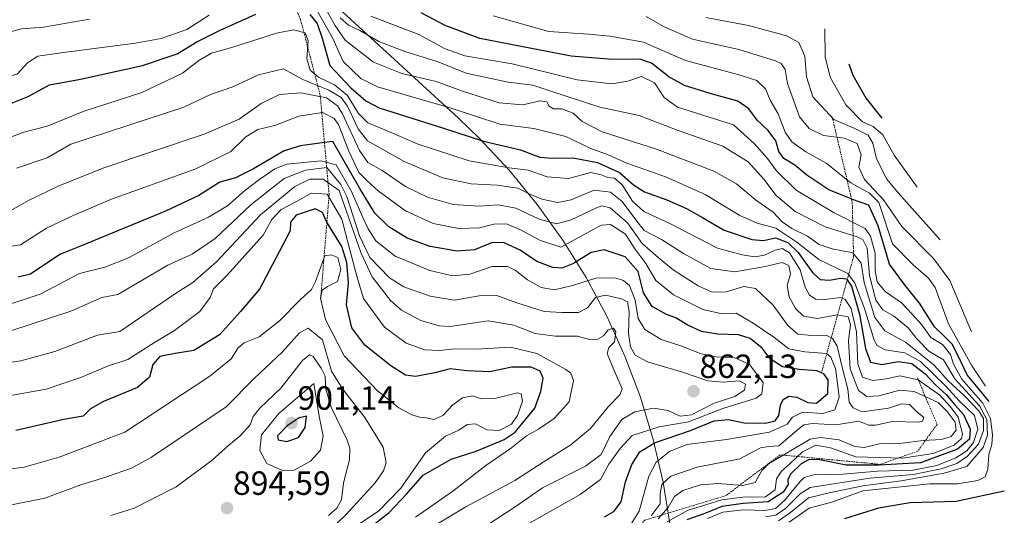
# Model space of a CAD drawing. Units: metres. Extents: x 630311 to 631832, y 4782890 to 4785227.
# Drawn here: x 631536 to 631829, y 4783180 to 4783327 of the extents above; entities that cross this region are included whole.
import ezdxf
from ezdxf.enums import TextEntityAlignment as Align

# ---------------------------------------------------------------- set-up
doc = ezdxf.new("R2010")
doc.units = ezdxf.units.M
doc.header["$MEASUREMENT"] = 0
doc.linetypes.add('TRAZOS', pattern=[0.75, 0.5, -0.25])
for name, color, linetype, lineweight in [('Carátula', 7, 'Continuous', 5), ('Curva de nivel maestra', 36, 'Continuous', 30), ('Curva de nivel normal', 36, 'Continuous', 0), ('Escarpado lineal', 39, 'TRAZOS', 0), ('Pastizal CxS', 92, 'Continuous', 0), ('Punto de cota en terreno', 7, 'Continuous', 0), ('Rótulo de punto de cota en terreno', 19, 'Continuous', 0)]:
    doc.layers.add(name, color=color, linetype=linetype, lineweight=lineweight)
doc.styles.add('Arial', font='txt', dxfattribs={"height": 0.2})

# ---------------------------------------------------------------- blocks, each defined once
blk = doc.blocks.new('*U151')
at = {"layer": 'Pastizal CxS', "color": 92, "linetype": 'Continuous', "lineweight": 0}
blk.add_polyline3d([(631533.55, 4783419.91, 765.61), (631666.72, 4783297.78, 821.77), (631672.97, 4783291.8, 824.13), (631681.92, 4783282.25, 829.99), (631690.22, 4783272.13, 836.26), (631697.84, 4783261.49, 843.12), (631704.76, 4783250.38, 854.02), (631710.92, 4783238.84, 863.16), (631716.33, 4783226.92, 862.27), (631720.94, 4783214.67, 862.07), (631724.74, 4783202.14, 850.1), (631727.71, 4783189.4, 839.33), (631729.84, 4783176.49, 825.98)], dxfattribs=at)
blk = doc.blocks.new('*U165')
at = {"layer": 'Curva de nivel normal', "color": 36, "linetype": 'Continuous', "lineweight": 0}
for points in [[(631445.7, 4783327.97, 820), (631450.1, 4783321.04, 820), (631452.56, 4783318.7, 820), (631455.22, 4783317.98, 820), (631469.39, 4783315.36, 820), (631480.11, 4783311.36, 820), (631491.27, 4783307.1, 820), (631498.3, 4783305.65, 820), (631507.58, 4783305.73, 820), (631516.36, 4783306.5, 820), (631527.39, 4783310.1, 820), (631532.35, 4783310.26, 820), (631535.24, 4783310.9, 820), (631538.27, 4783314.3, 820), (631541.37, 4783316.27, 820), (631549.01, 4783317.35, 820), (631570.54, 4783320.13, 820), (631578.15, 4783321.55, 820), (631585.75, 4783324.24, 820), (631592.43, 4783328.49, 820)], [(631624.1, 4783330.68, 820), (631629.18, 4783321.76, 820), (631632.4, 4783314.65, 820), (631637.68, 4783309.65, 820), (631642.62, 4783307.19, 820), (631664.58, 4783300.78, 820), (631679.02, 4783295.98, 820), (631689.22, 4783294.73, 820), (631698.7, 4783292.33, 820), (631706.19, 4783288.75, 820), (631711.3, 4783286.86, 820), (631716.9, 4783284.39, 820), (631728.67, 4783280.28, 820), (631740.25, 4783275.07, 820), (631750.6, 4783268.77, 820), (631755.69, 4783266.54, 820), (631761.29, 4783265.04, 820), (631767.55, 4783260.91, 820), (631774.14, 4783255.69, 820), (631782.74, 4783251.5, 820), (631784.87, 4783248.61, 820), (631787.74, 4783241.1, 820), (631790.64, 4783231.72, 820), (631791.5, 4783230.14, 820), (631793.91, 4783228.79, 820), (631799.73, 4783227.95, 820), (631804.38, 4783225.31, 820), (631811.9, 4783217.94, 820), (631815.94, 4783213.56, 820), (631820.5, 4783209.22, 820), (631821.45, 4783205.14, 820), (631820.18, 4783201.17, 820), (631818.19, 4783198.75, 820), (631814.9, 4783196.65, 820), (631809.25, 4783194.32, 820), (631802.21, 4783192.95, 820), (631791.54, 4783192.63, 820), (631781.21, 4783191.77, 820), (631772.54, 4783191.56, 820), (631769.73, 4783190.77, 820), (631768.55, 4783189.62, 820), (631763.91, 4783183.88, 820), (631761.21, 4783181.57, 820), (631758.16, 4783180.93, 820), (631751.53, 4783181.16, 820), (631745.54, 4783180.48, 820), (631740.95, 4783178.52, 820)]]:
    blk.add_polyline3d(points, dxfattribs=at)
blk = doc.blocks.new('*U174')
at = {"layer": 'Curva de nivel normal', "color": 36, "linetype": 'Continuous', "lineweight": 0}
for points in [[(631453.32, 4783328.51, 815), (631459.92, 4783325.75, 815), (631467.6, 4783324.56, 815), (631476.48, 4783321.27, 815), (631483.12, 4783319.1, 815), (631489.1, 4783316.79, 815), (631495.58, 4783315.63, 815), (631501.67, 4783315.66, 815), (631507.24, 4783315.75, 815), (631511.24, 4783314.84, 815), (631522.51, 4783319.76, 815), (631529.51, 4783322.58, 815), (631536.51, 4783324.39, 815), (631543.03, 4783324.96, 815), (631556.79, 4783327.3, 815)], [(631626.85, 4783331.04, 815), (631629.89, 4783325.47, 815), (631632.98, 4783321.06, 815), (631641.42, 4783314.49, 815), (631649.85, 4783311.12, 815), (631660.09, 4783308.77, 815), (631667.89, 4783305.83, 815), (631678.81, 4783302.38, 815), (631685.89, 4783301.8, 815), (631691.07, 4783302.97, 815), (631693.07, 4783302.64, 815), (631693.79, 4783301.36, 815), (631695.02, 4783300.58, 815), (631697.56, 4783300.58, 815), (631700.9, 4783299.3, 815), (631703.56, 4783296.8, 815), (631709.59, 4783293.69, 815), (631725.78, 4783288.56, 815), (631742.79, 4783282.02, 815), (631749.59, 4783278.24, 815), (631755.21, 4783273.46, 815), (631760.53, 4783269.82, 815), (631763.19, 4783266.92, 815), (631766.04, 4783264.92, 815), (631770.73, 4783262.61, 815), (631774.22, 4783260.13, 815), (631778.05, 4783258.92, 815), (631784.19, 4783257.69, 815), (631786.73, 4783254.6, 815), (631787.65, 4783248.84, 815), (631790.8, 4783238.46, 815), (631793.77, 4783234.49, 815), (631799.95, 4783231.08, 815), (631808.43, 4783224.2, 815), (631812.68, 4783219.54, 815), (631817.52, 4783215.05, 815), (631821.82, 4783210.67, 815), (631823.17, 4783208.3, 815), (631823.16, 4783204.75, 815), (631821.71, 4783200.75, 815), (631818.41, 4783197.12, 815), (631815.18, 4783194.98, 815), (631810.58, 4783193.31, 815), (631802.24, 4783191.63, 815), (631789.34, 4783190.56, 815), (631771.53, 4783187.78, 815), (631768.56, 4783185.95, 815), (631764.16, 4783181.52, 815), (631761.28, 4783179.52, 815), (631758.21, 4783179.06, 815)]]:
    blk.add_polyline3d(points, dxfattribs=at)
blk = doc.blocks.new('*U182')
at = {"layer": 'Curva de nivel normal', "color": 36, "linetype": 'Continuous', "lineweight": 0}
blk.add_polyline3d([(631531.22, 4783259.38, 845), (631536.18, 4783260.08, 845), (631544.01, 4783265.05, 845), (631551.89, 4783268.84, 845), (631563.38, 4783273.68, 845), (631588.44, 4783282.69, 845), (631598.93, 4783287.84, 845), (631603.41, 4783292.22, 845), (631606.97, 4783294.48, 845), (631611.98, 4783295.64, 845), (631619.2, 4783298.44, 845), (631626.25, 4783299.49, 845), (631629.67, 4783297.69, 845), (631630.98, 4783295.88, 845), (631634.04, 4783287.94, 845), (631637.01, 4783281.58, 845), (631639.53, 4783279.1, 845), (631642.8, 4783276.17, 845), (631650.91, 4783270.25, 845), (631659.18, 4783266.46, 845), (631666.86, 4783264.98, 845), (631672.99, 4783265.18, 845), (631677.23, 4783266.28, 845), (631680.99, 4783266.33, 845), (631684.98, 4783264.66, 845), (631691.21, 4783261.41, 845), (631697.2, 4783259.41, 845), (631707.07, 4783264.71, 845), (631709.32, 4783265.9, 845), (631712, 4783266.12, 845), (631716.51, 4783263.27, 845), (631719.23, 4783258.89, 845), (631722.52, 4783254.5, 845), (631725.57, 4783249.5, 845), (631730.84, 4783245.14, 845), (631739.57, 4783240.8, 845), (631745.34, 4783239.54, 845), (631749.44, 4783239.75, 845), (631754.54, 4783236.7, 845), (631760.71, 4783232.55, 845), (631765.21, 4783229.06, 845), (631769.9, 4783228.19, 845), (631776.34, 4783227.74, 845), (631777.72, 4783226.58, 845), (631779.07, 4783223.23, 845), (631779.64, 4783218.78, 845), (631780.14, 4783214.68, 845), (631778.9, 4783210.93, 845), (631775.29, 4783209.88, 845), (631769.28, 4783210.22, 845), (631766.25, 4783208.74, 845), (631764.65, 4783206.66, 845), (631759.38, 4783204.32, 845), (631746.58, 4783202.05, 845), (631734.82, 4783200.56, 845), (631729.65, 4783198.48, 845), (631725.66, 4783195.38, 845), (631723.44, 4783191.16, 845), (631720.53, 4783180.75, 845), (631718.05, 4783176.8, 845)], dxfattribs=at)
blk = doc.blocks.new('*U184')
at = {"layer": 'Curva de nivel normal', "color": 36, "linetype": 'Continuous', "lineweight": 0}
blk.add_polyline3d([(631762.13, 4783177.82, 810), (631765.68, 4783180.3, 810), (631771.02, 4783184.71, 810), (631777.16, 4783186.16, 810), (631787.26, 4783188.31, 810), (631798.59, 4783189.73, 810), (631811.43, 4783192.06, 810), (631818.18, 4783194.06, 810), (631823.08, 4783199.75, 810), (631824.37, 4783203.42, 810), (631824.2, 4783208.08, 810), (631822.01, 4783212.09, 810), (631814.66, 4783220.13, 810), (631811.3, 4783225.84, 810), (631806.84, 4783228.42, 810), (631803.34, 4783232.06, 810), (631800.76, 4783235.32, 810), (631796.37, 4783238.92, 810), (631793.17, 4783240.68, 810), (631791.1, 4783243.56, 810), (631789.21, 4783250.98, 810), (631788.5, 4783259.06, 810), (631787.21, 4783261.68, 810), (631785.52, 4783262.49, 810), (631775.96, 4783265.44, 810), (631767.06, 4783269.99, 810), (631761.38, 4783274.77, 810), (631757.71, 4783279.66, 810), (631753.01, 4783284.78, 810), (631745.54, 4783289.43, 810), (631732.2, 4783294.09, 810), (631720.58, 4783298.62, 810), (631708.84, 4783301.13, 810), (631694, 4783305.91, 810), (631688.87, 4783307.65, 810), (631681.58, 4783308.58, 810), (631669.04, 4783311.18, 810), (631660.42, 4783314.66, 810), (631650.76, 4783317.68, 810), (631643.04, 4783320.62, 810), (631637.32, 4783323.9, 810), (631633.94, 4783325.52, 810), (631631.44, 4783327.68, 810)], dxfattribs=at)
blk = doc.blocks.new('*U186')
at = {"layer": 'Curva de nivel normal', "color": 36, "linetype": 'Continuous', "lineweight": 0}
blk.add_polyline3d([(631533.18, 4783270.18, 840), (631538.83, 4783273.34, 840), (631547.49, 4783277.52, 840), (631561.03, 4783283.06, 840), (631590.92, 4783293.04, 840), (631601.38, 4783297.47, 840), (631607.89, 4783302.16, 840), (631613.39, 4783304.83, 840), (631619.74, 4783305.37, 840), (631627.43, 4783303.84, 840), (631630.67, 4783301.48, 840), (631632.15, 4783299.06, 840), (631637.23, 4783288.13, 840), (631639.69, 4783284.59, 840), (631644, 4783282.24, 840), (631650.98, 4783277.46, 840), (631657.54, 4783274.27, 840), (631665.19, 4783272.11, 840), (631672.78, 4783271.55, 840), (631678.53, 4783272.01, 840), (631683.78, 4783271.03, 840), (631690.74, 4783267.74, 840), (631695.98, 4783266.3, 840), (631700.3, 4783267.5, 840), (631707.84, 4783271.11, 840), (631709.49, 4783271.68, 840), (631711.91, 4783271.11, 840), (631717.05, 4783266.65, 840), (631721.5, 4783260.43, 840), (631726.28, 4783256.35, 840), (631730.73, 4783252.68, 840), (631738.11, 4783247.89, 840), (631742.36, 4783245.96, 840), (631746.49, 4783246.04, 840), (631751.8, 4783247.68, 840), (631755.21, 4783247.1, 840), (631760.45, 4783242.08, 840), (631764.86, 4783236.07, 840), (631767.8, 4783233.43, 840), (631771.93, 4783233.09, 840), (631776.26, 4783233.2, 840), (631778.19, 4783232.16, 840), (631779.53, 4783229.85, 840), (631781.1, 4783223.6, 840), (631782.72, 4783217.06, 840), (631783.18, 4783213.22, 840), (631784.38, 4783211.49, 840), (631787.02, 4783210.36, 840), (631789.9, 4783210.72, 840), (631794.88, 4783211.46, 840), (631798.88, 4783212.72, 840), (631801.14, 4783212.52, 840), (631803.08, 4783210.52, 840), (631805.36, 4783208.68, 840), (631805.01, 4783207.57, 840), (631803.68, 4783207.28, 840), (631796.08, 4783207.44, 840), (631791.02, 4783206.32, 840), (631789.02, 4783206.41, 840), (631785.99, 4783207.57, 840), (631779.16, 4783206.43, 840), (631772.21, 4783206.86, 840), (631769.62, 4783206.43, 840), (631768.21, 4783205.37, 840), (631762.21, 4783200.18, 840), (631759.21, 4783199.99, 840), (631756.75, 4783199.57, 840), (631750.57, 4783196.37, 840), (631737.9, 4783193.84, 840), (631730.05, 4783191.2, 840), (631727.35, 4783188.64, 840), (631726.83, 4783186.05, 840), (631726.79, 4783182.89, 840), (631724.18, 4783179.31, 840)], dxfattribs=at)
blk = doc.blocks.new('*U192')
at = {"layer": 'Curva de nivel normal', "color": 36, "linetype": 'Continuous', "lineweight": 0}
blk.add_polyline3d([(631525.94, 4783289.34, 830), (631537.22, 4783293.63, 830), (631544.16, 4783295.39, 830), (631554.94, 4783299.82, 830), (631572.39, 4783305.48, 830), (631584.54, 4783311.19, 830), (631589.33, 4783314.94, 830), (631593.18, 4783317.18, 830), (631599.52, 4783318.98, 830), (631612.52, 4783323.1, 830), (631617.6, 4783324.11, 830), (631621.01, 4783323.19, 830), (631621.98, 4783320.9, 830), (631621.56, 4783315.48, 830), (631622.53, 4783312.12, 830), (631625.07, 4783309.99, 830), (631629.83, 4783307.74, 830), (631633.67, 4783304.54, 830), (631636.94, 4783299.23, 830), (631639.69, 4783296.4, 830), (631644.79, 4783294.3, 830), (631654.43, 4783290.17, 830), (631669.92, 4783285.14, 830), (631681.81, 4783283.05, 830), (631687.53, 4783282.33, 830), (631693.2, 4783280.3, 830), (631699.53, 4783279.86, 830), (631706.2, 4783281.61, 830), (631709.2, 4783280.91, 830), (631711.2, 4783280.14, 830), (631713.2, 4783279.89, 830), (631715.47, 4783277.94, 830), (631718.62, 4783273.06, 830), (631721.94, 4783269.99, 830), (631729.87, 4783266.3, 830), (631743.87, 4783259.08, 830), (631751.28, 4783257.08, 830), (631755.04, 4783256.52, 830), (631757.92, 4783257.02, 830), (631761.05, 4783258.5, 830), (631763.2, 4783259.01, 830), (631765.4, 4783257.69, 830), (631768.52, 4783252.62, 830), (631770, 4783247.44, 830), (631771.33, 4783245.12, 830), (631773.21, 4783243.93, 830), (631775.88, 4783243.8, 830), (631780.66, 4783244.38, 830), (631781.94, 4783243.75, 830), (631783.75, 4783241.07, 830), (631785.32, 4783234.2, 830), (631785.72, 4783224.59, 830), (631787.15, 4783220.69, 830), (631790.17, 4783219.71, 830), (631794.27, 4783220.15, 830), (631798.2, 4783221.08, 830), (631803.67, 4783219.88, 830), (631810.2, 4783215.25, 830), (631813.31, 4783211.84, 830), (631815.67, 4783208.7, 830), (631816.92, 4783203.73, 830), (631816.58, 4783202.42, 830), (631814.45, 4783200.44, 830), (631808.13, 4783197.95, 830), (631799.08, 4783196.54, 830), (631785.14, 4783196.92, 830), (631777.54, 4783199.58, 830), (631773.21, 4783200.36, 830), (631769.21, 4783198.4, 830), (631765.48, 4783194.89, 830), (631762.95, 4783192.7, 830), (631761.52, 4783190.42, 830), (631761.06, 4783187.05, 830), (631758.26, 4783185.02, 830), (631751.46, 4783184.87, 830), (631745.21, 4783184.14, 830), (631740.77, 4783182.76, 830), (631735.2, 4783181.06, 830), (631728.87, 4783177.6, 830)], dxfattribs=at)
blk = doc.blocks.new('*U195')
at = {"layer": 'Curva de nivel normal', "color": 36, "linetype": 'Continuous', "lineweight": 0}
blk.add_polyline3d([(631640.62, 4783328.2, 805), (631654.93, 4783322.71, 805), (631662.75, 4783318.45, 805), (631668.62, 4783316.42, 805), (631682.7, 4783313.99, 805), (631702.09, 4783309.19, 805), (631712.42, 4783308.02, 805), (631717.22, 4783308.83, 805), (631721.31, 4783310.18, 805), (631725.11, 4783308.35, 805), (631727.98, 4783303.95, 805), (631731.97, 4783301.09, 805), (631748.67, 4783295.86, 805), (631754.91, 4783290.15, 805), (631758.84, 4783285.84, 805), (631761.5, 4783282.09, 805), (631767.32, 4783276.38, 805), (631778.66, 4783269.63, 805), (631787.9, 4783264.92, 805), (631789.52, 4783262.66, 805), (631790.89, 4783257.64, 805), (631790.92, 4783252.47, 805), (631791.53, 4783249.01, 805), (631793.91, 4783246.2, 805), (631798.7, 4783242.85, 805), (631801.92, 4783239.47, 805), (631804.84, 4783236.24, 805), (631807.52, 4783232.45, 805), (631811, 4783230.36, 805), (631813.38, 4783227.44, 805), (631814.19, 4783224.55, 805), (631816.7, 4783220.1, 805), (631823.02, 4783212.89, 805), (631825.3, 4783208.36, 805), (631825.9, 4783203.44, 805), (631825.69, 4783200.64, 805), (631824.78, 4783197.63, 805), (631824.48, 4783193.3, 805), (631823.67, 4783190.97, 805), (631821.52, 4783189.89, 805), (631815.44, 4783188.85, 805), (631807.21, 4783188.9, 805), (631787.23, 4783186.77, 805), (631777.95, 4783183.43, 805), (631771.18, 4783181.6, 805), (631765.23, 4783177.46, 805)], dxfattribs=at)
blk = doc.blocks.new('*U205')
at = {"layer": 'Curva de nivel normal', "color": 36, "linetype": 'Continuous', "lineweight": 0}
blk.add_polyline3d([(631535.01, 4783282.87, 835), (631544.14, 4783286, 835), (631551.18, 4783290.04, 835), (631584.94, 4783301.08, 835), (631592.85, 4783304.83, 835), (631599.52, 4783307.12, 835), (631607.19, 4783310.72, 835), (631614.57, 4783312.51, 835), (631620.38, 4783309.34, 835), (631628.06, 4783306.17, 835), (631631.82, 4783303.95, 835), (631633.64, 4783301.35, 835), (631636.87, 4783294.62, 835), (631639.65, 4783291.01, 835), (631650.57, 4783284.9, 835), (631662.06, 4783280.08, 835), (631670.55, 4783278.2, 835), (631678.21, 4783277.83, 835), (631684.46, 4783276.94, 835), (631687.79, 4783275.22, 835), (631691.55, 4783273.71, 835), (631696.35, 4783272.71, 835), (631700.26, 4783273.45, 835), (631707.13, 4783276.35, 835), (631712, 4783275.75, 835), (631715.55, 4783273.01, 835), (631719.57, 4783267.54, 835), (631722.04, 4783264.36, 835), (631727.2, 4783261.71, 835), (631733.77, 4783257.46, 835), (631741.97, 4783253, 835), (631749.04, 4783252.08, 835), (631758.11, 4783253.62, 835), (631763.21, 4783254.82, 835), (631765.12, 4783253.95, 835), (631765.67, 4783251.46, 835), (631764.68, 4783247.94, 835), (631765.23, 4783244.6, 835), (631767.16, 4783241.08, 835), (631769.49, 4783238.86, 835), (631773.7, 4783238.17, 835), (631779.56, 4783239.26, 835), (631782.87, 4783238.67, 835), (631783.5, 4783236.37, 835), (631782.93, 4783231.44, 835), (631783.41, 4783223.16, 835), (631785.93, 4783216.68, 835), (631788.36, 4783214.89, 835), (631792.01, 4783215.14, 835), (631798.2, 4783216.83, 835), (631802.54, 4783216.36, 835), (631809.65, 4783213.12, 835), (631812.32, 4783210.45, 835), (631814.68, 4783207.24, 835), (631815.04, 4783204.86, 835), (631813.56, 4783202.97, 835), (631810.62, 4783202.09, 835), (631805.21, 4783201.78, 835), (631798.95, 4783200.96, 835), (631792.16, 4783200.78, 835), (631787.61, 4783199.68, 835), (631784.88, 4783199.98, 835), (631780.21, 4783202.04, 835), (631774.6, 4783202.71, 835), (631771.51, 4783202.19, 835), (631759.06, 4783194.86, 835), (631757.1, 4783192.82, 835), (631755.1, 4783189.27, 835), (631751.42, 4783188.36, 835), (631744.1, 4783189.03, 835), (631738.8, 4783188.56, 835), (631733.6, 4783186.9, 835), (631731.13, 4783185.12, 835), (631729.2, 4783181.83, 835), (631726.2, 4783178.49, 835)], dxfattribs=at)
blk = doc.blocks.new('*U208')
at = {"layer": 'Curva de nivel maestra', "color": 36, "linetype": 'Continuous', "lineweight": 30}
for points in [[(631426.47, 4783330.09, 825), (631431.09, 4783325.56, 825), (631435.61, 4783324.22, 825), (631440.89, 4783321.34, 825), (631444, 4783318.49, 825), (631446.21, 4783315.06, 825), (631451.47, 4783312.26, 825), (631467.78, 4783307.66, 825), (631486.71, 4783299.74, 825), (631496.35, 4783296.39, 825), (631503.37, 4783296, 825), (631510.79, 4783296.35, 825), (631516.82, 4783296.12, 825), (631521.84, 4783297.85, 825), (631528.7, 4783300.18, 825), (631534.06, 4783302.45, 825), (631538.48, 4783304.22, 825), (631544.84, 4783307.72, 825), (631554.15, 4783309.42, 825), (631572.56, 4783313.45, 825), (631582.93, 4783316.95, 825), (631588.8, 4783320.54, 825), (631595.57, 4783323.95, 825), (631606.3, 4783328.77, 825)], [(631622.46, 4783328.71, 825), (631624.63, 4783326.04, 825), (631626.11, 4783321.68, 825), (631628.37, 4783313.46, 825), (631634.65, 4783306.89, 825), (631639.14, 4783302.96, 825), (631643.08, 4783300.9, 825), (631662.24, 4783294.79, 825), (631674.18, 4783290.91, 825), (631685.18, 4783288.42, 825), (631689.06, 4783286.88, 825), (631691.02, 4783286.24, 825), (631694.7, 4783285.92, 825), (631700.93, 4783285.98, 825), (631708.18, 4783284.56, 825), (631714.71, 4783281.66, 825), (631718.87, 4783277.97, 825), (631722.2, 4783275.89, 825), (631728.83, 4783273.45, 825), (631734.71, 4783270.86, 825), (631739.42, 4783268.26, 825), (631745.92, 4783264.44, 825), (631754.16, 4783261.67, 825), (631757.61, 4783261.38, 825), (631761.2, 4783262.18, 825), (631764.86, 4783260.78, 825), (631767.9, 4783257.79, 825), (631772.25, 4783251.8, 825), (631774.5, 4783249.8, 825), (631777.32, 4783249.53, 825), (631780.52, 4783250.16, 825), (631782.38, 4783249.94, 825), (631782.57, 4783249.66, 825), (631783.84, 4783247.72, 825), (631786.21, 4783239.43, 825), (631787.97, 4783229.19, 825), (631789.54, 4783225.12, 825), (631792.92, 4783224.48, 825), (631797.77, 4783225.31, 825), (631801.82, 4783224.7, 825), (631805.78, 4783221.65, 825), (631808.86, 4783218.4, 825), (631812, 4783215.54, 825), (631814.67, 4783212.41, 825), (631817.21, 4783209.51, 825), (631819.21, 4783205.2, 825), (631818.97, 4783202.2, 825), (631815.44, 4783199.17, 825), (631804.44, 4783195.13, 825), (631791.95, 4783194.47, 825), (631782.28, 4783194.45, 825), (631774.39, 4783196.07, 825), (631771.21, 4783196.16, 825), (631768.88, 4783194.8, 825), (631765.8, 4783191.87, 825), (631764.89, 4783190.21, 825), (631764.93, 4783188.67, 825), (631763.46, 4783186.42, 825), (631758.96, 4783183.5, 825), (631751.57, 4783183.01, 825), (631745.19, 4783182.14, 825), (631740.16, 4783180.04, 825), (631734.8, 4783178.19, 825)]]:
    blk.add_polyline3d(points, dxfattribs=at)
blk = doc.blocks.new('*U209')
at = {"layer": 'Curva de nivel maestra', "color": 36, "linetype": 'Continuous', "lineweight": 30}
blk.add_polyline3d([(631710.23, 4783179.02, 850), (631713.04, 4783180.67, 850), (631715.17, 4783183.48, 850), (631716.47, 4783189.48, 850), (631718.34, 4783194.6, 850), (631720.72, 4783198.41, 850), (631725.12, 4783201.08, 850), (631735.87, 4783204.78, 850), (631742.88, 4783207.64, 850), (631747.21, 4783208, 850), (631751.89, 4783207.03, 850), (631758.26, 4783206.94, 850), (631761.07, 4783207.64, 850), (631762.15, 4783209.22, 850), (631762.64, 4783212.28, 850), (631763.44, 4783213.96, 850), (631765.21, 4783215, 850), (631767.54, 4783214.68, 850), (631770.82, 4783213.07, 850), (631773.45, 4783212.91, 850), (631776.82, 4783215.75, 850), (631776.87, 4783219.89, 850), (631775.64, 4783221.62, 850), (631773.48, 4783222.56, 850), (631768.28, 4783222.98, 850), (631763.23, 4783223.76, 850), (631759.64, 4783226.14, 850), (631757.26, 4783229.32, 850), (631753.64, 4783232.21, 850), (631750.21, 4783233.29, 850), (631743.88, 4783233.48, 850), (631739.11, 4783234.3, 850), (631734.84, 4783236.28, 850), (631731.47, 4783238.38, 850), (631728.67, 4783239.29, 850), (631724.44, 4783241.68, 850), (631721.84, 4783245.82, 850), (631720.23, 4783252.17, 850), (631716.44, 4783256.5, 850), (631710.16, 4783258.59, 850), (631706.23, 4783257.84, 850), (631700.98, 4783254.54, 850), (631697.55, 4783253.11, 850), (631694.85, 4783253.28, 850), (631690.11, 4783255.13, 850), (631685.08, 4783258.5, 850), (631680.18, 4783260.8, 850), (631676.61, 4783260.63, 850), (631671.53, 4783258.59, 850), (631666.31, 4783258.18, 850), (631658.32, 4783259.58, 850), (631651.41, 4783262.04, 850), (631646.02, 4783265.43, 850), (631641.84, 4783269.47, 850), (631637.37, 4783276.81, 850), (631629.32, 4783290.89, 850), (631626.79, 4783290.54, 850), (631619.61, 4783289.54, 850), (631614.78, 4783288.06, 850), (631605.65, 4783282.73, 850), (631600.3, 4783280.08, 850), (631595.64, 4783278.76, 850), (631589.37, 4783274.79, 850), (631579.47, 4783270.1, 850), (631554.09, 4783259.67, 850), (631548.16, 4783257.32, 850), (631541.09, 4783252.65, 850), (631539.17, 4783251.34, 850), (631535.51, 4783250.47, 850)], dxfattribs=at)
blk = doc.blocks.new('*U215')
at = {"layer": 'Curva de nivel maestra', "color": 36, "linetype": 'Continuous', "lineweight": 30}
blk.add_polyline3d([(631829.37, 4783186.72, 800), (631814.99, 4783183.63, 800), (631801.36, 4783183.22, 800), (631791.84, 4783181.6, 800), (631781.8, 4783178.47, 800)], dxfattribs=at)
blk = doc.blocks.new('5PATER')
at = {"layer": 'Carátula', "linetype": 'Continuous', "lineweight": 5}
h = blk.add_hatch(color=250, dxfattribs=at)
edge = h.paths.add_edge_path()
edge.add_ellipse((0, 0.01), major_axis=(-1.33, -1.34), ratio=0.999422, start_angle=0, end_angle=360)

msp = doc.modelspace()

# ---------------------------------------------------------------- linework, layer by layer
at = {"layer": 'Curva de nivel maestra', "color": 36, "linetype": 'Continuous', "lineweight": 30}
for points in [[(631824.85, 4783213.44, 800), (631818.33, 4783221.36, 800), (631815.59, 4783227.02, 800), (631813.8, 4783230.51, 800), (631811.66, 4783232.7, 800), (631808.53, 4783235.64, 800), (631804.14, 4783242.68, 800), (631799.94, 4783247.9, 800), (631795.15, 4783254.33, 800), (631791.81, 4783265.7, 800), (631789, 4783271.94, 800), (631783.85, 4783273.71, 800), (631783.72, 4783273.75, 800), (631777.07, 4783276.48, 800), (631770.54, 4783280.84, 800), (631766.96, 4783283.81, 800), (631763.69, 4783285.76, 800), (631762.19, 4783287.9, 800), (631761.31, 4783291.1, 800), (631758.99, 4783294.18, 800), (631755.72, 4783297.22, 800), (631753.26, 4783300.62, 800), (631749.92, 4783302.89, 800), (631741.72, 4783305.11, 800), (631734.04, 4783307.57, 800), (631729.42, 4783310.14, 800), (631724.29, 4783314.19, 800), (631720.76, 4783315.39, 800), (631712.66, 4783315.29, 800), (631700.35, 4783316.24, 800), (631673.14, 4783321.58, 800), (631662.76, 4783325.38, 800), (631655.62, 4783329.2, 800)], [(631783.02, 4783314.04, 775), (631784.22, 4783310.66, 775), (631788.21, 4783303.66, 775), (631792.87, 4783297.82, 775)], [(631638.41, 4783174.38, 875), (631646.09, 4783180.35, 875), (631651.16, 4783185.66, 875), (631656.19, 4783191.42, 875), (631664.52, 4783196.28, 875), (631671.97, 4783198.59, 875), (631680.3, 4783202.08, 875), (631683.64, 4783204.32, 875), (631689.46, 4783211.44, 875), (631691.31, 4783216.42, 875), (631691.92, 4783220.38, 875), (631691.03, 4783222.44, 875), (631688.43, 4783223.61, 875), (631682.63, 4783223.68, 875), (631676.02, 4783222.24, 875), (631669.3, 4783222.52, 875), (631664.29, 4783223.18, 875), (631659.69, 4783221.92, 875), (631653.95, 4783220.89, 875), (631650.9, 4783221.3, 875), (631646.55, 4783224.07, 875), (631638.87, 4783230.16, 875), (631634.94, 4783235.36, 875), (631633.38, 4783242.16, 875), (631633.95, 4783248.78, 875), (631633.48, 4783254.86, 875), (631631.94, 4783259.54, 875), (631627.52, 4783266.83, 875), (631627.42, 4783266.99, 875), (631626.25, 4783269.7, 875), (631624.06, 4783270.76, 875), (631618.41, 4783268.91, 875), (631616.72, 4783266.78, 875), (631616.53, 4783264.21, 875), (631613.34, 4783257.98, 875), (631607.41, 4783246.86, 875), (631601.74, 4783240.17, 875), (631595.52, 4783233.27, 875), (631587.85, 4783228.65, 875), (631582.29, 4783227.75, 875), (631577.77, 4783226.8, 875), (631575.7, 4783224.39, 875), (631574.63, 4783220.7, 875), (631571.06, 4783217.6, 875), (631560.99, 4783213.45, 875), (631557.13, 4783211.26, 875), (631554.85, 4783209.05, 875), (631549.1, 4783208.02, 875), (631534.87, 4783204.79, 875)], [(631615.62, 4783201.45, 900), (631619.09, 4783202.72, 900), (631621, 4783205.68, 900), (631621.48, 4783209.04, 900), (631619.3, 4783208.58, 900), (631615.71, 4783206.19, 900), (631612.82, 4783203.17, 900), (631612.96, 4783202, 900), (631615.62, 4783201.45, 900)]]:
    msp.add_polyline3d(points, dxfattribs=at)
at = {"layer": 'Curva de nivel normal', "color": 36, "linetype": 'Continuous', "lineweight": 0}
for points in [[(631677.03, 4783328.27, 795), (631693.68, 4783323.62, 795), (631705.49, 4783322.86, 795), (631711.93, 4783322.2, 795), (631721.84, 4783320.41, 795), (631734.38, 4783314.95, 795), (631749.94, 4783310.84, 795), (631755.67, 4783309.01, 795), (631758.17, 4783306.58, 795), (631759.59, 4783303.18, 795), (631762.01, 4783299.12, 795), (631764.09, 4783293.63, 795), (631766.02, 4783290.73, 795), (631770.2, 4783287.75, 795), (631776.24, 4783284.45, 795), (631783.68, 4783278.56, 795), (631789.2, 4783275.42, 795), (631791.96, 4783272.69, 795), (631796.03, 4783260.42, 795), (631802.24, 4783254.12, 795), (631806.82, 4783250.1, 795), (631808.76, 4783247.37, 795), (631812.78, 4783236.58, 795), (631819.62, 4783224.27, 795), (631823.79, 4783217.96, 795)], [(631722.65, 4783328.06, 790), (631727.81, 4783325.08, 790), (631736.48, 4783321.34, 790), (631750.29, 4783318.24, 790), (631761.21, 4783314.93, 790), (631762.89, 4783314.07, 790), (631764.08, 4783312.28, 790), (631764.77, 4783308.16, 790), (631768.36, 4783298.24, 790), (631771.18, 4783294.73, 790), (631775.46, 4783292.67, 790), (631781.74, 4783291.85, 790), (631785.52, 4783290.31, 790), (631786.76, 4783286.88, 790), (631786.02, 4783283.24, 790), (631787.7, 4783279.58, 790), (631793.35, 4783273.48, 790), (631798.8, 4783265.57, 790), (631808.32, 4783256.01, 790), (631813.1, 4783249.48, 790), (631819.58, 4783234.18, 790)], [(631740.4, 4783327.8, 785), (631753.19, 4783325.44, 785), (631764.44, 4783322.37, 785), (631768.1, 4783320.3, 785), (631769.94, 4783316.28, 785), (631770.44, 4783310.13, 785), (631772.3, 4783304.12, 785), (631778.54, 4783297.43, 785), (631784.8, 4783294.77, 785), (631788.77, 4783292.78, 785), (631790.23, 4783290.33, 785), (631791.25, 4783285.72, 785), (631794.32, 4783279.63, 785), (631797.76, 4783275.54, 785), (631810.22, 4783261.55, 785)], [(631775.87, 4783324.43, 780), (631776, 4783316.06, 780), (631777.45, 4783310.01, 780), (631782.19, 4783301.74, 780), (631787.09, 4783296.76, 780), (631790.32, 4783295.34, 780), (631793.18, 4783292.89, 780), (631796.58, 4783286.82, 780), (631803.39, 4783277.25, 780)], [(631683.99, 4783174.99, 855), (631703.03, 4783185.68, 855), (631709, 4783190.16, 855), (631711.56, 4783194.76, 855), (631714.87, 4783199.41, 855), (631718.46, 4783203.3, 855), (631726.54, 4783205.88, 855), (631735.3, 4783207.38, 855), (631745.5, 4783211.36, 855), (631755.45, 4783214.4, 855), (631757.13, 4783215.69, 855), (631757.52, 4783219.03, 855), (631753.45, 4783224.43, 855), (631748.84, 4783226.48, 855), (631743.48, 4783226.69, 855), (631739.04, 4783227.58, 855), (631732.95, 4783229.97, 855), (631727.17, 4783231.92, 855), (631722.21, 4783234.9, 855), (631720.28, 4783238.18, 855), (631719.4, 4783243.63, 855), (631717.67, 4783247.92, 855), (631715.93, 4783249.49, 855), (631713.43, 4783250.28, 855), (631707.68, 4783250.1, 855), (631701.08, 4783248.06, 855), (631695.3, 4783246.71, 855), (631691.38, 4783247.37, 855), (631687.26, 4783249.62, 855), (631683.66, 4783252.58, 855), (631681.36, 4783253.6, 855), (631676.73, 4783253.66, 855), (631670.15, 4783251.35, 855), (631664.93, 4783250.86, 855), (631658.19, 4783252.4, 855), (631647.88, 4783256.71, 855), (631642.12, 4783261.28, 855), (631639.79, 4783264.87, 855), (631638.35, 4783268, 855), (631634.75, 4783276.14, 855), (631630.32, 4783283.89, 855), (631625.7, 4783285.13, 855), (631615.62, 4783284.1, 855), (631612.01, 4783282.67, 855), (631607.56, 4783279.59, 855), (631602.94, 4783276.17, 855), (631597.88, 4783271.72, 855), (631592.27, 4783268.31, 855), (631582.04, 4783263.62, 855), (631568.36, 4783256.16, 855), (631561.33, 4783253.45, 855), (631553.82, 4783251.52, 855), (631542.04, 4783245.43, 855), (631530.38, 4783241.48, 855)], [(631672.74, 4783174.93, 860), (631683.9, 4783182.2, 860), (631691.76, 4783187.73, 860), (631704.6, 4783194.1, 860), (631709.25, 4783197.67, 860), (631711.8, 4783203, 860), (631715.4, 4783208.07, 860), (631719.31, 4783210.32, 860), (631724.8, 4783211.42, 860), (631729.18, 4783210.76, 860), (631732.77, 4783209.02, 860), (631736.18, 4783209.48, 860), (631742.95, 4783212.96, 860), (631749.04, 4783214.89, 860), (631751.91, 4783216.75, 860), (631752.23, 4783218.61, 860), (631750.42, 4783219.56, 860), (631745.61, 4783219.13, 860), (631741.02, 4783219.6, 860), (631733.5, 4783222.18, 860), (631723.09, 4783225.22, 860), (631719.33, 4783227.23, 860), (631718.03, 4783229.65, 860), (631717.39, 4783233.64, 860), (631717.55, 4783240.22, 860), (631717.13, 4783243.08, 860), (631715.32, 4783243.98, 860), (631710.5, 4783245.06, 860), (631707.52, 4783244.42, 860), (631705.2, 4783241.3, 860), (631702.52, 4783239.93, 860), (631697.53, 4783239.94, 860), (631692.23, 4783240.26, 860), (631684.1, 4783242.81, 860), (631678.13, 4783245.02, 860), (631672.94, 4783244.88, 860), (631665.54, 4783243.62, 860), (631658.31, 4783244.8, 860), (631650.47, 4783247.61, 860), (631646.21, 4783250.29, 860), (631640.32, 4783256.3, 860), (631637.2, 4783262.77, 860), (631633.42, 4783274.49, 860), (631631.65, 4783278.03, 860), (631627.52, 4783283.09, 860), (631621.1, 4783282.27, 860), (631614.77, 4783279.81, 860), (631604.85, 4783272.04, 860), (631594.22, 4783261.95, 860), (631587.38, 4783257.28, 860), (631580.08, 4783253.99, 860), (631565.18, 4783245.29, 860), (631560.51, 4783244.41, 860), (631551.18, 4783240.35, 860), (631533.61, 4783234.56, 860)], [(631659.52, 4783176.36, 865), (631668.95, 4783182.08, 865), (631683.55, 4783189.9, 865), (631691.92, 4783195.3, 865), (631700.18, 4783200.47, 865), (631706.07, 4783205.35, 865), (631711.37, 4783211.82, 865), (631714.76, 4783215.39, 865), (631715.48, 4783217.19, 865), (631712.82, 4783223.34, 865), (631711.03, 4783227.7, 865), (631711.51, 4783229.46, 865), (631713.2, 4783231.21, 865), (631713.58, 4783234.2, 865), (631712.94, 4783235.22, 865), (631711.36, 4783234.74, 865), (631709.98, 4783232.93, 865), (631707.83, 4783231.73, 865), (631705.32, 4783231.97, 865), (631702.18, 4783232.83, 865), (631695.54, 4783232.84, 865), (631689.55, 4783233.7, 865), (631683.22, 4783236.16, 865), (631675.61, 4783237.43, 865), (631664.24, 4783235.8, 865), (631660.99, 4783235.91, 865), (631655.48, 4783237.51, 865), (631649.77, 4783240.66, 865), (631646.44, 4783243.45, 865), (631641.04, 4783250.58, 865), (631637.63, 4783257.79, 865), (631631.19, 4783276.3, 865), (631626.38, 4783279.62, 865), (631622.43, 4783279.64, 865), (631617.94, 4783277.48, 865), (631607.76, 4783269.06, 865), (631594.63, 4783255.02, 865), (631587.62, 4783248.81, 865), (631582.37, 4783245.58, 865), (631565.78, 4783234.25, 865), (631559.13, 4783233.17, 865), (631546.48, 4783228.35, 865), (631536.34, 4783225.57, 865), (631525.14, 4783223.95, 865)], [(631653.93, 4783179, 870), (631665.08, 4783186.68, 870), (631674.92, 4783194.36, 870), (631682.53, 4783199.6, 870), (631687.04, 4783203.2, 870), (631690.54, 4783205.14, 870), (631695.23, 4783208.36, 870), (631699.67, 4783213.32, 870), (631701.03, 4783219.64, 870), (631700.25, 4783221.84, 870), (631698.76, 4783222.92, 870), (631690.08, 4783227.72, 870), (631682.19, 4783229.55, 870), (631672.14, 4783229.01, 870), (631665.51, 4783229.08, 870), (631661.16, 4783228.59, 870), (631656.72, 4783228.83, 870), (631651.12, 4783230.77, 870), (631644.7, 4783235.57, 870), (631638.41, 4783244.08, 870), (631636.2, 4783251.46, 870), (631633.63, 4783261.3, 870), (631631.95, 4783267.71, 870), (631627.6, 4783275.17, 870), (631622.88, 4783275.49, 870), (631618.86, 4783273.19, 870), (631613.86, 4783270.58, 870), (631611.13, 4783267.64, 870), (631608.51, 4783262.99, 870), (631597.74, 4783250.97, 870), (631593.78, 4783246.96, 870), (631592.7, 4783244.34, 870), (631589.64, 4783240.22, 870), (631582.13, 4783234.56, 870), (631576.18, 4783231.02, 870), (631568.19, 4783225.97, 870), (631562.18, 4783223.97, 870), (631554.18, 4783220.51, 870), (631549.18, 4783218.91, 870), (631543.84, 4783217.07, 870), (631531.63, 4783214.93, 870)], [(631635.86, 4783176.06, 880), (631642.86, 4783180.73, 880), (631649.52, 4783187.57, 880), (631656.86, 4783198.1, 880), (631662.86, 4783203.08, 880), (631666.86, 4783204.88, 880), (631669.28, 4783206.59, 880), (631671.84, 4783206.72, 880), (631675.21, 4783204.98, 880), (631678.89, 4783204.78, 880), (631682.5, 4783206.68, 880), (631684.35, 4783209.25, 880), (631685.76, 4783213.48, 880), (631685.41, 4783215.68, 880), (631684.32, 4783216.03, 880), (631677.94, 4783214.36, 880), (631673.53, 4783214.23, 880), (631670.96, 4783215.09, 880), (631667.89, 4783214.53, 880), (631665.01, 4783212.42, 880), (631662.08, 4783209.25, 880), (631659.34, 4783208.08, 880), (631657.21, 4783208.57, 880), (631655.2, 4783208.72, 880), (631652.86, 4783209.44, 880), (631648.94, 4783211.57, 880), (631642.56, 4783216.54, 880), (631632.71, 4783227.06, 880), (631627.13, 4783237.83, 880), (631625.6, 4783244.15, 880), (631626.1, 4783246.58, 880), (631627.66, 4783247.63, 880), (631630.64, 4783249.14, 880), (631631.64, 4783252.74, 880), (631630.8, 4783256.28, 880), (631628.8, 4783257.12, 880), (631626.92, 4783256.76, 880), (631624.08, 4783249.18, 880), (631622.9, 4783246.76, 880), (631619.66, 4783243.8, 880), (631613.39, 4783237.47, 880), (631607.37, 4783232.7, 880), (631602.91, 4783230.84, 880), (631601.04, 4783229.38, 880), (631598.96, 4783226.14, 880), (631592.66, 4783220.97, 880), (631567.36, 4783204.32, 880), (631547.72, 4783196.78, 880), (631537.27, 4783193.88, 880), (631529.62, 4783192.86, 880)], [(631619.32, 4783166.42, 885), (631633.13, 4783179.7, 885), (631641.93, 4783189.22, 885), (631644.39, 4783192.72, 885), (631645.14, 4783195.16, 885), (631644.25, 4783199.82, 885), (631638.87, 4783208.64, 885), (631632.15, 4783217.21, 885), (631628.92, 4783222.48, 885), (631626.2, 4783231.77, 885), (631621.98, 4783235.29, 885), (631619.36, 4783233.85, 885), (631614.28, 4783228.16, 885), (631605.86, 4783220.28, 885), (631597.52, 4783211.79, 885), (631575.3, 4783196.81, 885), (631569.45, 4783193.66, 885), (631561.69, 4783190.88, 885), (631554.18, 4783188.54, 885), (631543.51, 4783184.61, 885), (631533.51, 4783182.66, 885)], [(631628, 4783179.42, 890), (631630.53, 4783181.64, 890), (631631.91, 4783184.14, 890), (631632.47, 4783189.23, 890), (631634.25, 4783196, 890), (631634.33, 4783199.53, 890), (631633.54, 4783201.85, 890), (631628.83, 4783211.72, 890), (631627.25, 4783217.06, 890), (631626.96, 4783220.92, 890), (631625.81, 4783223.37, 890), (631623.46, 4783226.82, 890), (631622.3, 4783227.32, 890), (631620.22, 4783225.58, 890), (631613.79, 4783217.42, 890), (631607.5, 4783211.47, 890), (631605.6, 4783208.95, 890), (631604.64, 4783206.47, 890), (631601.55, 4783203.08, 890), (631598.26, 4783200.42, 890), (631593.36, 4783195.89, 890), (631582.63, 4783187.98, 890), (631570.12, 4783181.68, 890), (631563.19, 4783179.46, 890)], [(631614.31, 4783192.81, 895), (631617.81, 4783192.98, 895), (631622.64, 4783195.66, 895), (631625.63, 4783198.91, 895), (631626.46, 4783203.04, 895), (631625.25, 4783209.01, 895), (631623.61, 4783218.75, 895), (631613.25, 4783209.82, 895), (631608.07, 4783203.48, 895), (631607.58, 4783198.83, 895), (631609.66, 4783194.9, 895), (631614.31, 4783192.81, 895)]]:
    msp.add_polyline3d(points, dxfattribs=at)
at = {"layer": 'Escarpado lineal', "color": 39, "linetype": 'TRAZOS', "lineweight": 0}
for points in [[(631584.41, 4783444.27, 739.32), (631593.25, 4783425.98, 739.32), (631603.73, 4783404.31, 739.32), (631604.65, 4783399.32, 739.32), (631606.97, 4783386.65, 739.32), (631606.74, 4783365.92, 739.32), (631606.64, 4783356.96, 739.32), (631617.95, 4783331.1, 739.32), (631619.68, 4783327.15, 739.32), (631625.54, 4783304.58, 739.32), (631626.79, 4783290.54, 739.32), (631628.18, 4783275.02, 739.32), (631627.52, 4783266.83, 739.32), (631625.69, 4783244.24, 739.32)], [(631778.09, 4783298.22, 787.85), (631783.85, 4783273.71, 787.85), (631784.07, 4783272.77, 787.85), (631784.46, 4783256.5, 787.85), (631782.57, 4783249.66, 787.85), (631774.91, 4783222.02, 787.85)], [(631803.49, 4783220.43, 832.61), (631809.33, 4783206.6, 832.61), (631803.56, 4783198.61, 832.61), (631792.44, 4783194.69, 832.61), (631762.56, 4783197.52, 832.61), (631746.47, 4783185.39, 832.61), (631722.21, 4783178.04, 832.61), (631708.24, 4783160.11, 832.61)]]:
    msp.add_polyline3d(points, dxfattribs=at)
at = {"layer": 'Pastizal CxS', "color": 92, "linetype": 'Continuous', "lineweight": 0}
msp.add_polyline3d([(631533.55, 4783419.91, 765.61), (631666.72, 4783297.78, 821.77), (631672.97, 4783291.8, 824.13), (631681.92, 4783282.25, 829.99), (631690.22, 4783272.13, 836.26), (631697.84, 4783261.49, 843.12), (631704.75, 4783250.38, 854.02), (631710.92, 4783238.84, 863.16), (631716.33, 4783226.92, 862.27), (631720.94, 4783214.67, 862.07), (631724.73, 4783202.14, 850.1), (631727.71, 4783189.4, 839.33), (631729.84, 4783176.49, 825.98)], dxfattribs=at)

# ---------------------------------------------------------------- block references
at = {"layer": 'Curva de nivel maestra', "color": 36, "linetype": 'Continuous', "lineweight": 30}
for name in ['*U208', '*U215', '*U209']:
    msp.add_blockref(name, (0, 0), dxfattribs=at)
at = {"layer": 'Curva de nivel normal', "color": 36, "linetype": 'Continuous', "lineweight": 0}
for name in ['*U174', '*U165', '*U192', '*U205', '*U186', '*U182', '*U195', '*U184']:
    msp.add_blockref(name, (0, 0), dxfattribs=at)
at = {"layer": 'Pastizal CxS', "color": 92, "linetype": 'Continuous', "lineweight": 0}
msp.add_blockref('*U151', (0, 0), dxfattribs=at)
at = {"layer": 'Punto de cota en terreno', "linetype": 'Continuous', "lineweight": 0}
for p in [(631736.75, 4783216.45, 862.13), (631617, 4783207, 901.14), (631597.76, 4783181.65, 894.59)]:
    msp.add_blockref('5PATER', p, dxfattribs=at)

# ---------------------------------------------------------------- texts
at = {"layer": 'Rótulo de punto de cota en terreno', "color": 19, "linetype": 'Continuous', "lineweight": 0, "style": 'Arial'}
for s, p in [('862,13', (631738.51, 4783218.21)), ('901,14', (631618.76, 4783208.76)), ('894,59', (631599.52, 4783183.41))]:
    msp.add_text(s, height=7, dxfattribs=at).set_placement(p, align=Align.BOTTOM_LEFT)

doc.saveas('drawing.dxf')
